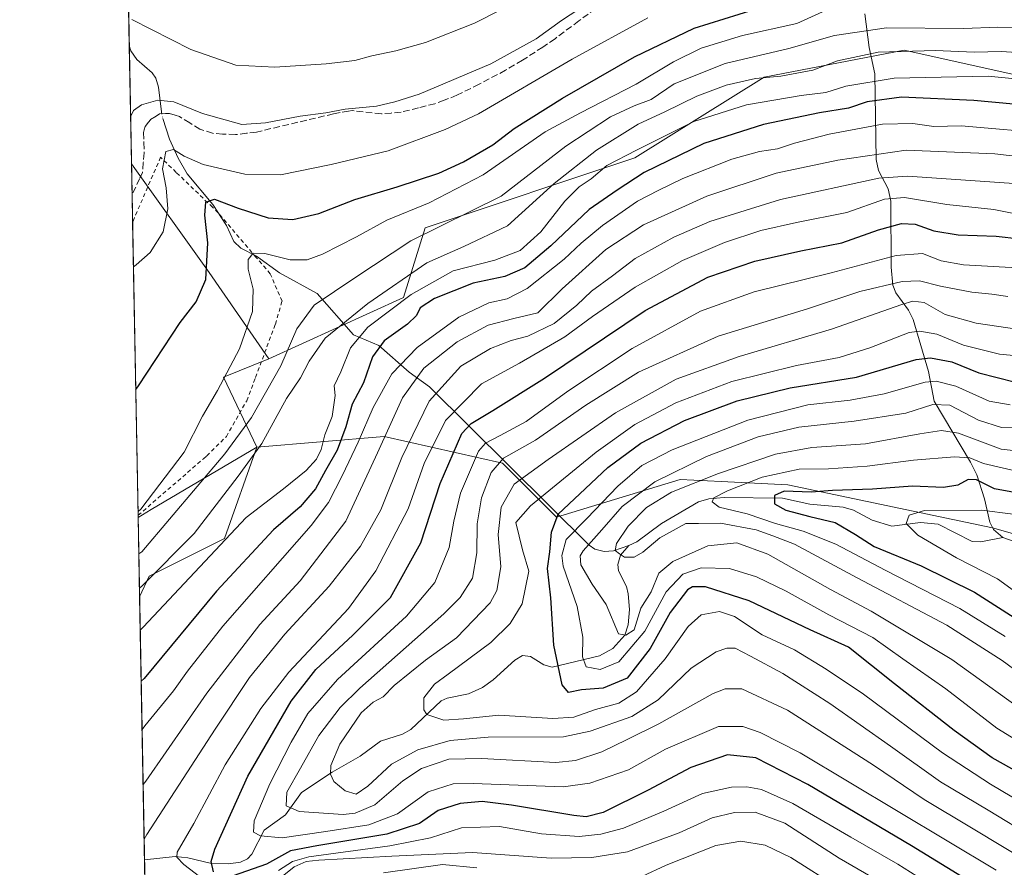
# Model space of a CAD drawing. Units: metres. Extents: x 626926 to 630355, y 4782826 to 4785203.
# Drawn here: x 626926 to 627173, y 4783456 to 4783669 of the extents above; entities that cross this region are included whole.
import ezdxf

# ---------------------------------------------------------------- set-up
doc = ezdxf.new("R2010")
doc.units = ezdxf.units.M
doc.header["$MEASUREMENT"] = 0
for name, pattern in [('DGN Style 2', [1.6480167562047852, 0.988810053722871, -0.6592067024819142]), ('DGN Style 3', [2.307223458686699, 1.648016756204785, -0.6592067024819142]), ('DGN Style 4', [2.6384748266838614, 1.318413404963828, -0.6592067024819142, 0.001648016756204785, -0.6592067024819142])]:
    doc.linetypes.add(name, pattern=pattern)
for name, color, linetype, lineweight in [('Alambrada', 7, 'DGN Style 2', 0), ('Arbolado forestal CxS', 92, 'Continuous', 0), ('Comarca CxS', 21, 'Continuous', 0), ('Comunidad Autónoma CxS', 142, 'Continuous', 0), ('Corriente natural lineal', 142, 'Continuous', 13), ('Corriente natural lineal oculto', 9, 'DGN Style 4', 13), ('Curva de nivel maestra', 30, 'Continuous', 30), ('Curva de nivel normal', 30, 'Continuous', 0), ('Espacio natural protegido CxS', 121, 'Continuous', 0), ('Municipio CxS', 4, 'Continuous', 0), ('Pastizal CxS', 92, 'Continuous', 0), ('Provincia CxS', 1, 'Continuous', 0), ('Senda', 7, 'DGN Style 3', 0)]:
    doc.layers.add(name, color=color, linetype=linetype, lineweight=lineweight)

# ---------------------------------------------------------------- blocks, each defined once
blk = doc.blocks.new('*U14')
at = {"layer": 'Pastizal CxS', "color": 92, "linetype": 'Continuous', "lineweight": 0}
blk.add_polyline3d([(626958.4802999999, 4783529.273499999, 662.7121000000043), (626956.0427000001, 4783524.0733, 660.9079999999958), (626955.6694, 4783544.072899999, 670.2486000000063), (626958.9663000006, 4783546.0231, 669.7339000000065), (626985.5378999999, 4783561.7393, 662.1759000000021), (626977.4205, 4783538.743100001, 657.3574999999983)], close=True, dxfattribs=at)

msp = doc.modelspace()

# ---------------------------------------------------------------- linework, layer by layer
at = {"layer": 'Alambrada', "color": 7, "linetype": 'DGN Style 2', "lineweight": 0}
msp.add_polyline3d([(626955.6600000003, 4783544.59, 670.8086999999941), (626972.0800999999, 4783558.800100001, 672.1895999999979), (626972.9200999998, 4783559.540100001, 672.0782999999938), (626977.8501000004, 4783564.420100001, 672.3607000000047), (626982.9700999996, 4783573.4001, 682.0574000000051), (626985.1700999998, 4783579.2601, 683.2866000000067), (626990.1700999998, 4783592.6501, 668.8427999999985), (626991.8501000004, 4783598.440099999, 669.9903000000049), (626988.8901000004, 4783605.300100001, 676.049199999994), (626985.3501000004, 4783609.460100001, 678.5151999999945), (626975.8000999996, 4783620.670100001, 683.8187999999936), (626974.3701, 4783622.050100001, 683.7338000000018), (626965.2401000002, 4783630.840100001, 687.4413000000059), (626961.3201000001, 4783634.630100001, 692.2375000000029), (626954.2829999998, 4783618.357000001, 687.6006999999954)], dxfattribs=at)
msp.add_polyline3d([(626955.6600000003, 4783544.59, 670.8086999999941), (626972.0800999999, 4783558.800100001, 672.1895999999979), (626972.9200999998, 4783559.540100001, 672.0782999999938), (626977.8501000004, 4783564.420100001, 672.3607000000047), (626982.9700999996, 4783573.4001, 682.0574000000051), (626985.1700999998, 4783579.2601, 683.2866000000067), (626990.1700999998, 4783592.6501, 668.8427999999985), (626991.8501000004, 4783598.440099999, 669.9903000000049), (626988.8901000004, 4783605.300100001, 676.049199999994), (626985.3501000004, 4783609.460100001, 678.5151999999945), (626975.8000999996, 4783620.670100001, 683.8187999999936), (626974.3701, 4783622.050100001, 683.7338000000018), (626965.2401000002, 4783630.840100001, 687.4413000000059), (626961.3201000001, 4783634.630100001, 692.2375000000029), (626954.2829999998, 4783618.357000001, 687.6006999999954)], dxfattribs=at)
at = {"layer": 'Arbolado forestal CxS', "color": 92, "linetype": 'Continuous', "lineweight": 0, "extrusion": (0.3414787487738751, -0.2820361323151723, 0.8965756433254962), "elevation": -1134441.323878066, "flags": 128}
msp.add_lwpolyline([(4087523.045441466, 2298040.245744878), (4087512.211354354, 2298046.693160483), (4087504.01302529, 2298026.989199091)], dxfattribs=at)
at = {"layer": 'Arbolado forestal CxS', "color": 92, "linetype": 'Continuous', "lineweight": 0, "extrusion": (0.007054144628375395, -0.3779650121753884, 0.9257930052743003), "elevation": -1802970.232002434, "flags": 128}
msp.add_lwpolyline([(716108.5674482217, 4417129.434505343), (716108.5674482218, 4417200.89402022)], dxfattribs=at)
at = {"layer": 'Arbolado forestal CxS', "color": 92, "linetype": 'Continuous', "lineweight": 0, "extrusion": (-0.01001028435686133, 0.536361597742281, 0.8439289251319939), "elevation": 2559922.077991783, "flags": 128}
msp.add_lwpolyline([(-716107.7432317254, -4025836.988878799), (-716107.7432317255, -4025982.393618596)], dxfattribs=at)
at = {"layer": 'Arbolado forestal CxS', "color": 92, "linetype": 'Continuous', "lineweight": 0}
for points in [[(627349.8312999997, 4783680.503500001, 611.0927999999985), (627332.2411000002, 4783668.326500001, 611.8871999999974), (627321.4161, 4783612.8519, 591.8775000000023), (627311.9439000003, 4783603.380700001, 596.6600000000036), (627288.9419, 4783603.380899999, 613.127800000002), (627249.7016000003, 4783627.7357, 640.8809000000037), (627196.9303000001, 4783650.737500001, 656.4388000000035), (627148.2188999997, 4783661.563100001, 661.3874999999971), (627113.0379999997, 4783654.7983, 662.0017999999982), (627080.5636, 4783634.5023, 655.5834000000032), (627027.7922, 4783616.9133, 667.6229000000021), (627022.3800999997, 4783599.324300001, 657.8941999999952), (626988.4939000001, 4783583.9825, 668.0470999999961)], [(627208.2851, 4783530.610099999, 563.510500000004), (627170.4062999999, 4783541.4323, 568.372199999998), (627118.9977000002, 4783552.254899999, 578.0770000000048), (627102.2153000003, 4783553.093499999, 584.7262000000047), (627091.9402999999, 4783553.607100001, 589.2878000000055), (627060.8251, 4783544.1381, 601.1451999999991), (627047.2972999997, 4783557.6665, 616.284599999999), (627017.5346999997, 4783564.4299, 642.0650000000023), (626985.5378999999, 4783561.7393, 662.1759000000021), (626977.1376999998, 4783579.3103, 670.9026000000014), (626988.4939000001, 4783583.9825, 668.0470999999961), (627022.3800999997, 4783599.324300001, 657.8941999999952), (627027.7922, 4783616.9133, 667.6229000000021), (627080.5636, 4783634.5023, 655.5834000000032), (627113.0379999997, 4783654.7983, 662.0017999999982), (627148.2188999997, 4783661.563100001, 661.3874999999971), (627196.9303000001, 4783650.737500001, 656.4388000000035)], [(626959.5669, 4783335.238299999, 711.8972000000067), (626956.0427000001, 4783524.0733, 660.9079999999958), (626958.4802999999, 4783529.273499999, 662.7121000000043), (626977.4205, 4783538.743100001, 657.3574999999983), (626985.5378999999, 4783561.7393, 662.1759000000021), (627017.5346999997, 4783564.4299, 642.0650000000023), (627047.2972999997, 4783557.6665, 616.284599999999), (627060.8251, 4783544.1381, 601.1451999999991), (627091.9402999999, 4783553.607100001, 589.2878000000055), (627102.2153000003, 4783553.093499999, 584.7262000000047), (627118.9977000002, 4783552.254899999, 578.0770000000048), (627170.4062999999, 4783541.4323, 568.372199999998), (627208.2851, 4783530.610099999, 563.510500000004), (627213.6963000001, 4783533.3147, 565.3257000000012), (627214.3151000004, 4783533.252699999, 565.1484999999957), (627227.1357000005, 4783531.971100001, 559.3130999999995), (627240.7534999996, 4783530.6099, 555.6625000000058), (627281.3377, 4783518.433700001, 543.7994000000035), (627308.3948999997, 4783518.433499999, 545.7307000000001), (627336.8041000003, 4783523.844500001, 544.8552000000054), (627361.1552999998, 4783531.961300001, 540.4994000000006), (627369.3185000002, 4783530.328500001, 534.7076999999991), (627381.4483000003, 4783527.9023, 528.5046000000002), (627405.7993000001, 4783519.785700001, 522.8053000000073)], [(627433.7248999998, 4783510.462300001, 525.3248000000021), (627428.7977, 4783514.374500001, 523.5636999999988), (627405.7993000001, 4783519.785700001, 522.8053000000073), (627381.4483000003, 4783527.9023, 528.5046000000002), (627369.3185000002, 4783530.328500001, 534.7076999999991), (627361.1552999998, 4783531.961300001, 540.4994000000006), (627336.8041000003, 4783523.844500001, 544.8552000000054), (627308.3948999997, 4783518.433499999, 545.7307000000001), (627281.3377, 4783518.433700001, 543.7994000000035), (627240.7534999996, 4783530.6099, 555.6625000000058), (627227.1357000005, 4783531.971100001, 559.3130999999995), (627214.3151000004, 4783533.252699999, 565.1484999999957), (627213.6963000001, 4783533.3147, 565.3257000000012), (627208.2851, 4783530.610099999, 563.510500000004), (627170.4062999999, 4783541.4323, 568.372199999998), (627118.9977000002, 4783552.254899999, 578.0770000000048), (627102.2153000003, 4783553.093499999, 584.7262000000047), (627091.9402999999, 4783553.607100001, 589.2878000000055), (627060.8251, 4783544.1381, 601.1451999999991), (627047.2972999997, 4783557.6665, 616.284599999999), (627017.5346999997, 4783564.4299, 642.0650000000023), (626985.5378999999, 4783561.7393, 662.1759000000021)], [(627433.7248999998, 4783510.462300001, 525.3248000000021), (627428.7977, 4783514.374500001, 523.5636999999988), (627405.7993000001, 4783519.785700001, 522.8053000000073), (627381.4483000003, 4783527.9023, 528.5046000000002), (627369.3185000002, 4783530.328500001, 534.7076999999991), (627361.1552999998, 4783531.961300001, 540.4994000000006), (627336.8041000003, 4783523.844500001, 544.8552000000054), (627308.3948999997, 4783518.433499999, 545.7307000000001), (627281.3377, 4783518.433700001, 543.7994000000035), (627240.7534999996, 4783530.6099, 555.6625000000058), (627227.1357000005, 4783531.971100001, 559.3130999999995), (627214.3151000004, 4783533.252699999, 565.1484999999957), (627213.6963000001, 4783533.3147, 565.3257000000012), (627208.2851, 4783530.610099999, 563.510500000004), (627170.4062999999, 4783541.4323, 568.372199999998), (627118.9977000002, 4783552.254899999, 578.0770000000048), (627102.2153000003, 4783553.093499999, 584.7262000000047), (627091.9402999999, 4783553.607100001, 589.2878000000055), (627060.8251, 4783544.1381, 601.1451999999991), (627047.2972999997, 4783557.6665, 616.284599999999), (627017.5346999997, 4783564.4299, 642.0650000000023), (626985.5378999999, 4783561.7393, 662.1759000000021)], [(626985.5378999999, 4783561.7393, 662.1759000000021), (626977.4205, 4783538.743100001, 657.3574999999983), (626958.4802999999, 4783529.273499999, 662.7121000000043), (626956.0427000001, 4783524.0733, 660.9079999999958)]]:
    msp.add_polyline3d(points, dxfattribs=at)
at = {"layer": 'Comarca CxS', "color": 21, "linetype": 'Continuous', "lineweight": 0, "flags": 128}
msp.add_lwpolyline([(627125.4573859636, 4782828.465812661), (626969.0800009767, 4782825.509982142), (626968.9900999992, 4782830.3279), (626925.9000009774, 4785139.16998212), (630310.7300010049, 4785203.14998212), (630355.050001004, 4782889.509982144), (630292.6973999991, 4782888.331499998), (629673.6670999993, 4782876.630899998), (627792.3172215903, 4782841.070440609), (627538.1311010523, 4782836.265935509), (627503.079982249, 4782835.603427676), (627150.6490703875, 4782828.941938914)], close=True, dxfattribs=at)
at = {"layer": 'Comunidad Autónoma CxS', "color": 142, "linetype": 'Continuous', "lineweight": 0, "flags": 128}
msp.add_lwpolyline([(627125.4573859636, 4782828.465812661), (626969.0800009767, 4782825.509982142), (626968.9900999992, 4782830.3279), (626925.9000009774, 4785139.16998212), (630310.7300010049, 4785203.14998212), (630355.050001004, 4782889.509982144), (630292.6973999991, 4782888.331499998), (629673.6670999993, 4782876.630899998), (627792.3172215903, 4782841.070440609), (627538.1311010523, 4782836.265935509), (627503.079982249, 4782835.603427676), (627150.6490703875, 4782828.941938914)], close=True, dxfattribs=at)
at = {"layer": 'Corriente natural lineal', "color": 142, "linetype": 'Continuous', "lineweight": 13}
for points in [[(627138.3556000004, 4783670.743000001, 667.7701999999991), (627139.4625000004, 4783662.1931, 662.5455999999976), (627140.8857000005, 4783655.6196, 657.3570999999939), (627141.1760999998, 4783634.073000001, 640.4038), (627141.7867000002, 4783631.3259, 638.0641999999935), (627144.2103000004, 4783626.672900001, 633.2462999999989), (627144.8531999999, 4783623.605900001, 630.9612999999954), (627144.9628, 4783606.9846, 619.2639999999956), (627145.4084000001, 4783602.502499999, 616.0002999999997), (627146.1654000003, 4783600.539899999, 614.4964999999938), (627149.3024000004, 4783596.182499999, 610.7292000000016), (627150.5047000004, 4783593.7949, 608.6441999999952), (627154.3509000001, 4783580.731100001, 598.6500999999989), (627155.7631999999, 4783573.316099999, 592.5500000000029), (627164.9321, 4783557.9682, 581.192200000005), (627166.4731000002, 4783554.774499999, 578.5516999999963), (627168.4434000002, 4783548.758500001, 574.0412000000069), (627169.7263000002, 4783542.8551, 569.4097000000038), (627170.7197000004, 4783541.011800001, 568.0706999999966), (627173, 4783539, 566.5198999999993)], [(626953.4549000004, 4783662.732200001, 687.7581000000064), (626953.841, 4783661.365800001, 687.4412000000011), (626955.3074000003, 4783659.249500001, 686.9204000000027), (626959.1903999997, 4783655.8519, 686.2142000000022), (626960.1227000002, 4783654.514400001, 686.0347000000038), (626960.7829999998, 4783652.2227, 685.4809999999999), (626961.4528000001, 4783646.7478, 683.5997999999963)], [(626961.915, 4783644.368899999, 683.0093999999954), (626963.5162000004, 4783639.218499999, 681.6520000000019), (626965.7517999997, 4783634.369100001, 680.2054999999964), (626967.9988000002, 4783630.468599999, 678.5093999999954), (626974.4792999999, 4783622.762499999, 674.6272999999928), (626977.8711999999, 4783617.444499999, 672.873900000006), (626979.7642000001, 4783613.459200001, 672.2252000000008), (626981.4570000004, 4783611.756800001, 671.3456000000006), (626985.4170000004, 4783609.8005, 670.6588999999949), (626991.2224000003, 4783605.552300001, 669.0604000000021), (627000.6419000003, 4783600.402100001, 666.7700999999943), (627009.8128000004, 4783590.0064, 657.2740999999951), (627016.1725000005, 4783587.316000001, 650.6843999999984), (627023.7714999998, 4783580.603399999, 643.2829999999958), (627028.9426999995, 4783576.866000001, 637.757500000007), (627069.0502000004, 4783537.098099999, 591.7992999999988), (627070.4950000001, 4783536.083100001, 590.2666000000027), (627072.8010999998, 4783535.4871, 588.4548000000068), (627075.1359000001, 4783535.6832, 586.9780000000028), (627079, 4783537, 584.8652000000002)], [(627079, 4783537, 584.8652000000002), (627081.0403000005, 4783537.947899999, 583.8730999999971), (627087.1935999999, 4783542.533100001, 582.2222999999941), (627096.4924999997, 4783547.9551, 581.9423999999999), (627099.0977999996, 4783548.774700001, 581.8132999999943), (627102.9818000002, 4783549.067299999, 580.8255000000064), (627117.6145000001, 4783548.896199999, 576.1638999999996), (627124.5031000003, 4783547.409200001, 573.9447999999975), (627132.8777999999, 4783546.6776, 573.3816999999982), (627135.4822000006, 4783545.844900001, 573.2609999999986), (627140.1540999999, 4783543.333500001, 572.2122999999992), (627145.148, 4783541.8718, 571.1600000000036), (627152.3700000001, 4783542.8136, 569.6925999999949), (627156.733, 4783542.3737, 569.5081999999966), (627165.3417999997, 4783537.9977, 566.3812000000034), (627167.4916000003, 4783537.908500001, 566.0418000000063), (627173, 4783539, 566.5198999999993)], [(627173, 4783539, 566.5198999999993), (627182.3613, 4783535.733999999, 564.948900000003)], [(626957.2770999996, 4783457.928099999, 633.8941000000051), (626964.9919999996, 4783458.7477, 630.9581000000035), (626968.1459999997, 4783458.4606, 629.2583000000013), (626974.1299999999, 4783457.0614, 625.6496999999945), (626978.3755000001, 4783456.9474, 623.827099999995), (626981.4437999995, 4783457.365800001, 622.7970999999961), (626983.1738999998, 4783458.2303, 622.2462999999989), (626984.2319999998, 4783459.4102, 621.7526000000071), (626987.3585000001, 4783465.407000001, 618.9946000000054), (626992.6901000004, 4783469.292300001, 616.130999999994), (626996.6942999996, 4783474.8937, 614.5406999999977), (627004.4260999998, 4783480.034200001, 610.292300000001), (627011.4999000002, 4783484.0551, 606.4811999999947), (627016.5642999997, 4783487.786800001, 605.2859000000026), (627022.1086999997, 4783489.578600001, 605.0093999999954), (627024.1969, 4783490.699200001, 604.7801999999938), (627031.8400999998, 4783497.9727, 603.5696999999927), (627033.3457000004, 4783498.6106, 603.4535999999935), (627038.7180000005, 4783499.689900001, 602.3895000000048), (627042.2276999997, 4783501.2904, 601.8972000000067), (627044.9508999997, 4783503.212900001, 601.6281000000017), (627050.3400999998, 4783508.1647, 602.6999000000069), (627052.3282000005, 4783509.3081, 602.6579000000056), (627054.3178000003, 4783509.0579, 601.6484000000055), (627057.6753000002, 4783506.967900001, 599.1266000000032), (627059.7840999998, 4783506.435000001, 598.0945000000065), (627071.6151000002, 4783509.240700001, 593.3190000000031), (627075.0307, 4783511.0899, 591.9265000000014), (627077.9813999999, 4783514.4363, 589.7583000000013), (627078.8854, 4783517.024700001, 588.8224000000046), (627079.1503999997, 4783520.925100001, 587.6160999999993), (627078.8591, 4783524.839400001, 586.7914000000019), (627078.3931999998, 4783526.672499999, 586.5351999999984), (627076.4248000003, 4783530.611, 585.497199999998), (627076.2333000004, 4783532.240599999, 585.1067000000039), (627076.9407000003, 4783534.5327, 585.3766000000032), (627079, 4783537, 584.8652000000002)]]:
    msp.add_polyline3d(points, dxfattribs=at)
at = {"layer": 'Corriente natural lineal oculto', "color": 9, "linetype": 'DGN Style 4', "lineweight": 13, "extrusion": (0.0676558167978922, -0.2279206980208243, 0.971326333354095), "elevation": -1047210.51816643, "flags": 128}
msp.add_lwpolyline([(1962307.641624039, 4281244.700856141), (1962307.395470534, 4281243.195915194), (1962307.407758924, 4281242.217577397)], dxfattribs=at)
at = {"layer": 'Curva de nivel maestra', "color": 30, "linetype": 'Continuous', "lineweight": 30, "flags": 128}
for points, elevation in [([(626955.0698999995, 4783576.194700001), (626955.7800000003, 4783577.1501), (626966.2599999999, 4783593.0801), (626970.29, 4783598.3101), (626972.7000000002, 4783603.870100001), (626973.2100000001, 4783613.140100001), (626972.4100000003, 4783620.100099999), (626972.7199999997, 4783623.300100001), (626974.8700000001, 4783624.100099999), (626980.8300000001, 4783621.840100001), (626988.3600000005, 4783619.4301), (626994.5800000001, 4783618.9801), (627001.1200000001, 4783620.5101), (627010.1600000003, 4783623.9901), (627020.79, 4783627.200099999), (627031.2199999997, 4783630.6501), (627037.4400000004, 4783633.4801), (627044.7999999998, 4783637.780099999), (627050.1600000003, 4783641.840100001), (627062.2999999998, 4783649.5101), (627080.4199999999, 4783659.9101), (627095.4299999997, 4783667.090100001), (627110.5599999997, 4783671.770099999)], 675), ([(627175.7000000002, 4783647.960100001), (627165.7300000006, 4783648.940099999), (627147.5700000003, 4783649.7601), (627138.9000000004, 4783648.590100001), (627134.2400000002, 4783647.020099999), (627126.9000000004, 4783645.8301), (627112.8899999997, 4783642.840100001), (627097.8899999997, 4783638.120100001), (627082.8899999997, 4783630.790100001), (627076.0999999996, 4783626.340100001), (627069.0300000003, 4783621.460100001), (627059.4299999997, 4783612.3201), (627052.8799999999, 4783606.8101), (627047.8799999999, 4783604.6801), (627039.8799999999, 4783602.9901), (627030.1699999999, 4783599.0801), (627026.5800000001, 4783596.7601), (627025.6600000003, 4783594.880100001), (627023.4199999999, 4783592.620100001), (627017.5499999998, 4783588.4801), (627014.5499999998, 4783584.4801), (627012.2999999998, 4783577.9301), (627009.4800000006, 4783572.5601), (627007.9199999999, 4783566.800100001), (627005.7400000002, 4783560.960100001), (627002.7800000003, 4783555.850099999), (627000.2199999997, 4783551.2301), (626996.3799999999, 4783546.720100001), (626989.7100000001, 4783540.9301), (626975.3399999999, 4783525.550100001), (626957.1500000004, 4783503.5801), (626956.4384000005, 4783502.869899999)], 650), ([(626974.5800000001, 4783454.950099999), (626974.0099999999, 4783457.5601), (626974.9600000001, 4783460.6601), (626983.2699999996, 4783478.9901), (626994.1200000001, 4783497.8101), (627000.3499999996, 4783505.790100001), (627009.6200000001, 4783514.460100001), (627019.1399999997, 4783523.9301), (627026.6900000004, 4783537.6601), (627031.5700000003, 4783552.610099999), (627037.0700000003, 4783565.1601), (627039.4100000003, 4783567.640100001), (627044.8099999997, 4783570.970100001), (627057.8499999996, 4783579.100099999), (627083.1200000001, 4783596.0601), (627098.8899999997, 4783604.460100001), (627110.6500000004, 4783608.5101), (627122.2300000006, 4783611.130100001), (627132.5700000003, 4783613.140100001), (627141.8099999997, 4783616.390100001), (627147.54, 4783618.0101), (627151, 4783617.8101), (627155.6399999997, 4783616.140100001), (627161.7800000003, 4783615.1601), (627171.3200000003, 4783614.800100001), (627177.2599999999, 4783614.110099999)], 625), ([(627182.3200000003, 4783476.880100001), (627170.3600000005, 4783483.610099999), (627160.7599999999, 4783490.440099999), (627145.7999999998, 4783502.2301), (627134.2000000002, 4783511.420100001), (627124.6200000001, 4783515.8201), (627109.2300000006, 4783523.0801), (627098.3099999997, 4783526.640100001), (627094.9900000002, 4783526.640100001), (627093.7699999996, 4783525.870100001), (627089.4199999999, 4783520.130100001), (627084.4000000004, 4783511.0801), (627078.5700000003, 4783503.630100001), (627072.5800000001, 4783501.090100001), (627067.1299999999, 4783500.690099999), (627063.8899999997, 4783500.0101), (627062.2199999997, 4783501.9901), (627060.1399999997, 4783511.920100001), (627059.4500000002, 4783523.850099999), (627058.5599999997, 4783531.1801), (627059.1299999999, 4783535.370100001), (627059.5899999999, 4783540.340100001), (627061.2300000006, 4783544.850099999), (627066.7199999997, 4783549.9901), (627073.7699999996, 4783556.600099999), (627082.0099999999, 4783562.7601), (627093.04, 4783568.460100001), (627106.2300000006, 4783573.380100001), (627119.5599999997, 4783576.6801), (627136.2400000002, 4783579.370100001), (627151.2400000002, 4783583.800100001), (627154.8300000001, 4783584.170100001), (627160.1799999997, 4783583.1601), (627166.9900000002, 4783580.420100001), (627176.1799999997, 4783578.0701)], 600), ([(627179.1699999999, 4783549.770099999), (627170.9299999997, 4783551.280099999), (627166.3700000001, 4783553.4901), (627164.2800000003, 4783553.620100001), (627161.7100000001, 4783552.130100001), (627158.1299999999, 4783551.600099999), (627150.3300000001, 4783551.9001), (627140.25, 4783551.1801), (627130.1900000004, 4783550.790100001), (627124.8799999999, 4783550.450099999), (627118.0999999996, 4783550.670100001), (627115.6299999999, 4783549.540100001), (627115.5899999999, 4783547.5001), (627118.4500000002, 4783545.9101), (627124.5099999999, 4783544.3101), (627130.8899999997, 4783542.8101), (627136.0300000003, 4783539.790100001), (627140.6900000004, 4783536.720100001), (627152.5, 4783531.9101), (627165.9400000004, 4783525.2601), (627183.04, 4783514.3201)], 575), ([(627174.1299999999, 4783446.6801), (627150.0999999996, 4783461.5101), (627124.0099999999, 4783476.920100001), (627110.9299999997, 4783483.590100001), (627103.8200000003, 4783484.370100001), (627094.5599999997, 4783481.1501), (627083.8899999997, 4783475.440099999), (627072.5599999997, 4783469.850099999), (627068.3099999997, 4783468.7401), (627065.2199999997, 4783469.0701), (627049.54, 4783471.6801), (627042.1699999999, 4783472.5801), (627036.5800000001, 4783472.140100001), (627031.0700000003, 4783470.370100001), (627026.4000000004, 4783467.0801), (627018.1500000004, 4783464.440099999), (627000.5899999999, 4783461.4801), (626993.9400000004, 4783460.220100001), (626987.9000000004, 4783456.850099999), (626979.5599999997, 4783453.920100001)], 625)]:
    msp.add_lwpolyline(points, dxfattribs=dict(at, elevation=elevation))
at = {"layer": 'Curva de nivel normal', "color": 30, "linetype": 'Continuous', "lineweight": 0, "flags": 128}
for points, elevation in [([(627053.3099999997, 4783675.09), (627040.2300000006, 4783668.350000001), (627027.9400000004, 4783663.52), (627020.4500000002, 4783661.390000001), (627014.4400000004, 4783660.119999999), (627010.0999999996, 4783658.960000001), (627002.9199999999, 4783658.09), (626990.04, 4783657.32), (626980.2100000001, 4783657.800000001), (626968.8899999997, 4783661.730000001), (626954.0599999997, 4783669.26)], 690.0000000000001), ([(627070.54, 4783674.680000001), (627062.1200000001, 4783669.060000001), (627055.7199999997, 4783664.390000001), (627044.3200000003, 4783658.140000001), (627026.29, 4783650.52), (627020.2300000006, 4783648.560000001), (627015.5599999997, 4783647.5), (627007.7400000002, 4783646.76), (627002.8899999997, 4783645.82), (626996.3799999999, 4783644.970000001), (626987.7000000002, 4783643.279999999), (626981.7300000006, 4783642.91), (626971.8099999997, 4783645.600000001), (626964.6200000001, 4783648.550000001), (626960.6100000005, 4783649.02), (626956.5199999996, 4783647.850000001), (626954.4900000002, 4783646.430000001), (626953.7895000001, 4783644.800899999)], 684.9999999999999), ([(626955.6415999997, 4783545.562000001), (626956.3600000005, 4783546.17), (626967.2300000006, 4783560.480000001), (626971.8399999999, 4783569.51), (626975.6299999999, 4783575.980000001), (626981.1100000005, 4783586.470000001), (626984.4199999999, 4783595.859999999), (626984.5999999996, 4783601.449999999), (626983.3399999999, 4783606.51), (626983.2999999998, 4783608.890000001), (626984.5700000003, 4783610.480000001), (626987.5300000003, 4783610.41), (626993.8700000001, 4783608.869999999), (626998.1600000003, 4783608.810000001), (627002.0099999999, 4783610.300000001), (627010.5800000001, 4783614.600000001), (627018.1799999997, 4783618.82), (627028.8200000003, 4783623.17), (627042.4000000004, 4783630.220000001), (627058.0199999996, 4783641.039999999), (627066.8899999997, 4783645.82), (627080.8899999997, 4783653.039999999), (627090.2300000006, 4783658.640000001), (627097.2300000006, 4783662.100000001), (627107.5599999997, 4783665.279999999), (627121.2300000006, 4783668.26), (627129.5700000003, 4783672.02)], 670), ([(627083.7699999996, 4783669.710000001), (627064.7699999996, 4783659.279999999), (627041.2199999997, 4783645.550000001), (627032.8200000003, 4783641.58), (627018.5499999998, 4783636.279999999), (627004.2199999997, 4783632.779999999), (626991.4600000001, 4783630.189999999), (626982.5199999996, 4783630.41), (626971.9900000002, 4783632.779999999), (626967.2800000003, 4783634.9), (626964.5800000001, 4783636.619999999), (626962.6699999999, 4783636.100000001), (626961.7800000003, 4783631.75), (626962.6799999997, 4783626.939999999), (626963.1699999999, 4783621.699999999), (626961.9600000001, 4783615.850000001), (626958.7300000006, 4783610.66), (626955.2100000001, 4783607.59), (626954.4938000003, 4783607.065199999)], 680), ([(626955.8399999999, 4783534.9321), (626956.5599999997, 4783535.42), (626977.5, 4783560.029999999), (626984.2000000002, 4783569.220000001), (626991.5099999999, 4783582.210000001), (626995.5899999999, 4783591.52), (626999.9000000004, 4783597.42), (627010.1600000003, 4783604.32), (627024.2300000006, 4783613.630000001), (627046.9600000001, 4783624.890000001), (627063.2000000002, 4783637.42), (627074.3700000001, 4783644.82), (627080.3399999999, 4783647.529999999), (627084.5999999996, 4783649.180000001), (627090.3700000001, 4783653.08), (627103.2599999999, 4783658.189999999), (627119.2300000006, 4783661.960000001), (627130.7100000001, 4783665.24), (627143.7999999998, 4783667.16), (627163.1299999999, 4783667.050000001), (627171.75, 4783667.34), (627181.4100000003, 4783667.26)], 665), ([(627183.9199999999, 4783660.49), (627172.6600000003, 4783661.24), (627165.8200000003, 4783661.060000001), (627156.1200000001, 4783661.480000001), (627141.7000000002, 4783661.09), (627131.4400000004, 4783658.850000001), (627125.2400000002, 4783656.5), (627117.2400000002, 4783655.039999999), (627110.8200000003, 4783654.470000001), (627103.4800000006, 4783652.75), (627096.1299999999, 4783650.02), (627088.04, 4783646.08), (627081.3499999996, 4783642.939999999), (627070.8899999997, 4783636.4), (627060.2199999997, 4783628.029999999), (627048.5499999998, 4783617.380000001), (627037.5499999998, 4783612.15), (627028.2199999997, 4783608.109999999), (627013.4000000004, 4783597.82), (627002.6699999999, 4783589.16), (626998.6900000004, 4783583.34), (626996.5199999996, 4783579.16), (626993, 4783573.99), (626986.79, 4783562.67), (626980.8399999999, 4783554.470000001), (626969.79, 4783540), (626956.7199999997, 4783526.880000001), (626956.0018999996, 4783526.255200001)], 660), ([(626956.1985999999, 4783515.716600001), (626956.9100000003, 4783516.439999999), (626982.79, 4783544.029999999), (626992.1799999997, 4783551.279999999), (626997.9100000003, 4783555.82), (627000.5, 4783558.699999999), (627001.6399999997, 4783561.130000001), (627002.5999999996, 4783564.84), (627004.4699999997, 4783569.439999999), (627005.1600000003, 4783574.76), (627004.9199999999, 4783577.140000001), (627006.6100000005, 4783580.640000001), (627009.0800000001, 4783586.680000001), (627013.4100000003, 4783591.890000001), (627024.3300000001, 4783600.119999999), (627034.8600000005, 4783606.039999999), (627045.3700000001, 4783608.77), (627051.6600000003, 4783611.16), (627056.9199999999, 4783615.9), (627062.8899999997, 4783623.600000001), (627066.5300000003, 4783627.210000001), (627069.5199999996, 4783629.24), (627073.4500000002, 4783632.560000001), (627080.9500000002, 4783636.449999999), (627095.3799999999, 4783643.640000001), (627108.5700000003, 4783647.82), (627122.2999999998, 4783650.180000001), (627128.54, 4783650.890000001), (627133.5599999997, 4783652.52), (627145.6699999999, 4783654.51), (627169.3700000001, 4783655.050000001), (627188.0199999996, 4783653.220000001)], 655), ([(627185.75, 4783640.52), (627162.5899999999, 4783642.57), (627155.7199999997, 4783642.390000001), (627150.4299999997, 4783643.16), (627142.7999999998, 4783642.939999999), (627129.3700000001, 4783640.4), (627120.6299999999, 4783638.17), (627116.3499999996, 4783636.779999999), (627111.9000000004, 4783636.109999999), (627104.8899999997, 4783634.119999999), (627092.5800000001, 4783629.33), (627086.5199999996, 4783626.34), (627081.2100000001, 4783623.560000001), (627072.3899999997, 4783617.439999999), (627067.0300000003, 4783613.039999999), (627062.7800000003, 4783608.99), (627053.4500000002, 4783601.619999999), (627048.4600000001, 4783599.050000001), (627043.7999999998, 4783598.060000001), (627036.2699999996, 4783594.42), (627025.7999999998, 4783586.83), (627019.4400000004, 4783580.180000001), (627014.7800000003, 4783571.730000001), (627010.9600000001, 4783562.949999999), (627007.0199999996, 4783554.699999999), (627003.4900000002, 4783547.82), (626999.1900000004, 4783542), (626977, 4783516.75), (626968.0899999999, 4783505.390000001), (626964.5800000001, 4783500.460000001), (626957.3799999999, 4783491.630000001), (626956.6648000004, 4783490.738299999)], 645), ([(627186.8099999997, 4783633.680000001), (627170.9900000002, 4783635.460000001), (627148.7199999997, 4783636.4), (627131.5599999997, 4783633.880000001), (627116.04, 4783630.67), (627098.5999999996, 4783624.810000001), (627082.7199999997, 4783617.680000001), (627073.2699999996, 4783611.439999999), (627062.2199999997, 4783601.52), (627056.1299999999, 4783595.470000001), (627050.0800000001, 4783594.07), (627043.6200000001, 4783592.380000001), (627035.8300000001, 4783588.220000001), (627027.4800000006, 4783581.630000001), (627022.1100000005, 4783574.100000001), (627015.8499999996, 4783560.27), (627007.8899999997, 4783543.130000001), (626996.4000000004, 4783528.130000001), (626986.29, 4783517.119999999), (626972.9100000003, 4783499.9), (626957.6399999997, 4783477.76), (626956.9231000004, 4783476.896600001)], 640), ([(626957.1799999997, 4783463.134099999), (626957.8899999997, 4783464.33), (626975.0099999999, 4783490.789999999), (626983.6600000003, 4783503.779999999), (626992.5499999998, 4783514.730000001), (627003.7199999997, 4783526.77), (627011.5300000003, 4783536.84), (627016.6699999999, 4783545.939999999), (627021.9699999997, 4783559.09), (627028.7999999998, 4783573.300000001), (627036.7999999998, 4783582.119999999), (627044.2400000002, 4783586.57), (627049.4199999999, 4783588.539999999), (627053.6200000001, 4783589.630000001), (627060.2800000003, 4783592.859999999), (627065.9699999997, 4783597.449999999), (627069.6600000003, 4783600.980000001), (627074.9199999999, 4783604.810000001), (627080.6399999997, 4783609.15), (627090.29, 4783614.51), (627099.3799999999, 4783618.439999999), (627117.0999999996, 4783624.01), (627141.8700000001, 4783629.4), (627149.0499999998, 4783629.880000001), (627179.5, 4783627.82)], 635), ([(627175.7800000003, 4783620.449999999), (627170.79, 4783621.480000001), (627158.9199999999, 4783622.720000001), (627148.29, 4783624.480000001), (627143.2599999999, 4783624.100000001), (627133.79, 4783620.74), (627121.1200000001, 4783618.220000001), (627112.2199999997, 4783616.180000001), (627103.04, 4783613.210000001), (627092.5300000003, 4783608.680000001), (627080.6100000005, 4783601.949999999), (627069.8899999997, 4783594.59), (627062.8899999997, 4783589.439999999), (627051.5199999996, 4783582.869999999), (627042.0199999996, 4783577.680000001), (627032.9400000004, 4783568.470000001), (627027.5999999996, 4783557.630000001), (627023.5199999996, 4783546.210000001), (627015.3899999997, 4783530.630000001), (627008.5499999998, 4783521.180000001), (626993.5899999999, 4783505.15), (626986.54, 4783496.029999999), (626977.5700000003, 4783481.880000001), (626969.6500000004, 4783467.119999999), (626965.5099999999, 4783459.9), (626965.3799999999, 4783458.65), (626967.1399999997, 4783456.789999999), (626972.54, 4783452.699999999)], 630), ([(627171.3399999999, 4783455.359999999), (627122.0899999999, 4783484.82), (627112.0099999999, 4783489.970000001), (627107.6699999999, 4783491.5), (627101.5599999997, 4783491.470000001), (627088.2300000006, 4783485.74), (627078.8899999997, 4783480.57), (627069.2300000006, 4783477.27), (627062.5499999998, 4783476.350000001), (627039.8799999999, 4783477.16), (627034.8700000001, 4783477.029999999), (627028.5499999998, 4783475.01), (627020.8799999999, 4783469.5), (627013.6200000001, 4783466.74), (627002.8499999996, 4783465.08), (626991.8399999999, 4783463.470000001), (626986.4199999999, 4783464.02), (626984.6699999999, 4783464.92), (626984.8399999999, 4783467.789999999), (626988.79, 4783477.100000001), (626994.1500000004, 4783487.539999999), (626998.29, 4783494.710000001), (627005.8200000003, 4783503.279999999), (627023.1399999997, 4783519.220000001), (627030.2599999999, 4783527.720000001), (627033.8700000001, 4783536.460000001), (627035.04, 4783543.109999999), (627036.7300000006, 4783550.189999999), (627041.2400000002, 4783560.74), (627043, 4783562.74), (627046.6600000003, 4783564.640000001), (627053.2199999997, 4783568.15), (627063.7100000001, 4783575.77), (627079.8399999999, 4783586.57), (627097.0499999998, 4783595.949999999), (627110.5599999997, 4783600.789999999), (627129.9000000004, 4783605.57), (627146.2300000006, 4783609.92), (627152.8399999999, 4783610.42), (627157.5300000003, 4783608.58), (627163.1399999997, 4783607.619999999), (627176.6600000003, 4783606.789999999)], 620), ([(627174.2999999998, 4783599.58), (627170.2400000002, 4783600.24), (627165.2000000002, 4783600.680000001), (627157.3300000001, 4783602.189999999), (627152.0899999999, 4783603.57), (627147.7599999999, 4783603.380000001), (627137.0700000003, 4783600.880000001), (627123.9000000004, 4783596.539999999), (627101.4400000004, 4783589.67), (627081.4400000004, 4783580.560000001), (627068.2300000006, 4783572.27), (627055.5599999997, 4783563.51), (627047.4699999997, 4783558.939999999), (627044.3899999997, 4783555.34), (627042.0199999996, 4783549.02), (627040.8899999997, 4783542.470000001), (627040.7999999998, 4783535.130000001), (627039.75, 4783528.800000001), (627036.6399999997, 4783523.91), (627032.5199999996, 4783519.800000001), (627011.4000000004, 4783501.15), (627006.4600000001, 4783496.220000001), (627001.0899999999, 4783489.220000001), (626996.4900000002, 4783481.029999999), (626993.04, 4783474.930000001), (626992.9199999999, 4783471.49), (626996.1900000004, 4783470.100000001), (627007.1699999999, 4783469.350000001), (627010.2599999999, 4783469.66), (627015.2100000001, 4783471.789999999), (627022.2199999997, 4783477.789999999), (627026.9100000003, 4783480.949999999), (627033.7800000003, 4783483.27), (627041.9800000006, 4783483.4), (627060.6699999999, 4783482.41), (627065.6399999997, 4783482.939999999), (627072.2400000002, 4783485.08), (627078.6200000001, 4783488.25), (627086.5599999997, 4783492.119999999), (627100.2300000006, 4783499.74), (627103.2300000006, 4783500.980000001), (627107.4199999999, 4783500.92), (627118.8700000001, 4783495.550000001), (627140.54, 4783481.76), (627153.2199999997, 4783473.100000001), (627165.1799999997, 4783465.980000001), (627181.5499999998, 4783456.130000001)], 615), ([(627177.1100000005, 4783591.350000001), (627166.29, 4783592.939999999), (627158.5700000003, 4783595.09), (627153.2400000002, 4783598.07), (627150.4000000004, 4783598.439999999), (627147.6600000003, 4783597.640000001), (627129.9400000004, 4783591.42), (627106.75, 4783584.550000001), (627090.9400000004, 4783578.859999999), (627075.6500000004, 4783570.380000001), (627058.7100000001, 4783558.59), (627050.1900000004, 4783552.460000001), (627046.8899999997, 4783546.65), (627046.1900000004, 4783539.77), (627046.8799999999, 4783531.609999999), (627045.7999999998, 4783525.710000001), (627044.1799999997, 4783522.619999999), (627035.7199999997, 4783513.789999999), (627027.9199999999, 4783508.130000001), (627020.04, 4783501.82), (627017.2400000002, 4783498.949999999), (627014.7199999997, 4783497.619999999), (627011.7599999999, 4783494.880000001), (627006.3899999997, 4783487.02), (627004.0800000001, 4783481.66), (627004.0199999996, 4783479.460000001), (627004.8600000005, 4783477.67), (627007.7100000001, 4783475.34), (627010.5099999999, 4783474.460000001), (627013.3899999997, 4783476.460000001), (627019.4000000004, 4783482.050000001), (627025.9800000006, 4783485.609999999), (627034.1299999999, 4783487.970000001), (627043.6799999997, 4783488.82), (627062.6200000001, 4783488.890000001), (627069.3099999997, 4783490.279999999), (627079.7599999999, 4783494), (627086.3799999999, 4783498.15), (627094.6799999997, 4783506.109999999), (627100.9600000001, 4783510.289999999), (627103.6299999999, 4783511.199999999), (627105.7800000003, 4783511.140000001), (627109.6100000005, 4783509.180000001), (627117.6900000004, 4783504.789999999), (627129.5300000003, 4783497.24), (627144.79, 4783486.550000001), (627157.3200000003, 4783477.539999999), (627169.3099999997, 4783470.460000001), (627180.6799999997, 4783463.600000001)], 610), ([(627185.6299999999, 4783583.859999999), (627172.2100000001, 4783585.100000001), (627163.1399999997, 4783587.369999999), (627156.4000000004, 4783590.109999999), (627152.1500000004, 4783590.92), (627149.5099999999, 4783590.539999999), (627139.5700000003, 4783586.680000001), (627131.9000000004, 4783584.27), (627121.1399999997, 4783582.279999999), (627104.8799999999, 4783578.210000001), (627090.8300000001, 4783572.890000001), (627080.5300000003, 4783567.4), (627070.79, 4783560.439999999), (627060.7800000003, 4783552.289999999), (627054.2699999996, 4783546.980000001), (627050.5800000001, 4783542.800000001), (627052.3200000003, 4783535.91), (627053.8499999996, 4783530.52), (627052.1900000004, 4783522.369999999), (627049.2100000001, 4783517.42), (627044.3399999999, 4783512.59), (627033.5700000003, 4783504.67), (627030.1699999999, 4783502.09), (627027.4500000002, 4783498.66), (627027.4699999997, 4783495.640000001), (627028.2300000006, 4783494.460000001), (627032.4800000006, 4783493.060000001), (627037.4600000001, 4783493.369999999), (627046.3700000001, 4783494.32), (627059.9199999999, 4783493.470000001), (627065.2300000006, 4783493.859999999), (627070.6500000004, 4783495.76), (627076.4900000002, 4783497.34), (627080.9400000004, 4783500.189999999), (627088.1299999999, 4783508.529999999), (627093.8899999997, 4783516.65), (627097.2000000002, 4783519.58), (627101.8099999997, 4783520.41), (627105.54, 4783519.140000001), (627112.5599999997, 4783514.52), (627120.6600000003, 4783510.730000001), (627128.6200000001, 4783505.869999999), (627138, 4783499.619999999), (627157.9000000004, 4783484.9), (627169.9000000004, 4783476.970000001), (627180.2400000002, 4783470.850000001)], 605), ([(627174.9000000004, 4783572.41), (627169.5700000003, 4783573.32), (627161.2400000002, 4783577.09), (627156.29, 4783578.32), (627153.54, 4783578.109999999), (627143.2199999997, 4783575.17), (627134.6399999997, 4783573.539999999), (627124.0300000003, 4783572.4), (627108.9000000004, 4783568.49), (627089.8899999997, 4783561.02), (627082.2699999996, 4783557.100000001), (627076.2699999996, 4783551.92), (627068.4299999997, 4783543.800000001), (627063.2400000002, 4783538.470000001), (627062.1399999997, 4783534.5), (627062.5, 4783531.800000001), (627066.04, 4783521.680000001), (627067.4199999999, 4783513.949999999), (627067.3799999999, 4783509.029999999), (627068.25, 4783506.480000001), (627071.8300000001, 4783505.82), (627076.4800000006, 4783507.710000001), (627083.0499999998, 4783515.460000001), (627088.3600000005, 4783525.34), (627092.5599999997, 4783529.800000001), (627097.2300000006, 4783531.41), (627104.3099999997, 4783531.189999999), (627111.0899999999, 4783529.119999999), (627118.5800000001, 4783525.480000001), (627129.3099999997, 4783519.539999999), (627140.3200000003, 4783513.869999999), (627147.8600000005, 4783508.529999999), (627158.7100000001, 4783500.949999999), (627171.54, 4783491.100000001), (627185.8099999997, 4783482.25)], 595), ([(627181.4000000004, 4783493.08), (627160.1699999999, 4783508.33), (627139.9199999999, 4783520.470000001), (627129.6699999999, 4783525.949999999), (627113.9800000006, 4783534.859999999), (627106.1699999999, 4783537.66), (627098.9100000003, 4783536.91), (627090.0599999997, 4783532.980000001), (627086.5700000003, 4783530.050000001), (627084.6100000005, 4783525.32), (627082.0599999997, 4783521.220000001), (627080.3399999999, 4783515.810000001), (627078.2199999997, 4783514.449999999), (627076.3799999999, 4783514.789999999), (627073.3399999999, 4783522.15), (627069.8300000001, 4783527.300000001), (627066.9400000004, 4783532.17), (627066.7999999998, 4783534.439999999), (627067.5300000003, 4783535.630000001), (627072.25, 4783540.92), (627077.3300000001, 4783546.84), (627085.5899999999, 4783553.039999999), (627098.5599999997, 4783559.41), (627111.5599999997, 4783564.350000001), (627121.7800000003, 4783566.76), (627135.6900000004, 4783568.27), (627148.6600000003, 4783570.310000001), (627155.4500000002, 4783572.439999999), (627159.6799999997, 4783572.26), (627166.9199999999, 4783568.550000001), (627172.7300000006, 4783566.680000001), (627180.7800000003, 4783566.560000001)], 590), ([(627186.5, 4783498.060000001), (627172.8899999997, 4783508.109999999), (627158.9800000006, 4783517), (627136.4199999999, 4783528.84), (627120.6399999997, 4783537.32), (627115.2000000002, 4783539.439999999), (627111.0199999996, 4783540.930000001), (627102.04, 4783542.609999999), (627096.54, 4783542.560000001), (627093.3700000001, 4783542.49), (627086.8099999997, 4783538.92), (627082.5499999998, 4783535.33), (627080.3300000001, 4783534.07), (627077.9299999997, 4783534.029999999), (627076.6900000004, 4783534.930000001), (627075.6200000001, 4783535.710000001), (627075.9500000002, 4783537.460000001), (627078.8399999999, 4783541.890000001), (627083.4299999997, 4783546.550000001), (627089.7199999997, 4783550.390000001), (627101.5300000003, 4783555.119999999), (627115.8899999997, 4783559.980000001), (627125.0499999998, 4783561.66), (627138.5, 4783562.600000001), (627152.1200000001, 4783565.039999999), (627157.5899999999, 4783565.949999999), (627161.8899999997, 4783565.220000001), (627172.5700000003, 4783561.189999999), (627184.5700000003, 4783559.890000001)], 585), ([(627177.5800000001, 4783555.430000001), (627168.2000000002, 4783557.65), (627164.7300000006, 4783559.060000001), (627160.9000000004, 4783559.279999999), (627150.5700000003, 4783558.5), (627138.9000000004, 4783556.960000001), (627129.2000000002, 4783556.32), (627121.7999999998, 4783556.220000001), (627112.54, 4783554.199999999), (627103.7999999998, 4783550.779999999), (627100.4199999999, 4783548.949999999), (627100, 4783548), (627101.6900000004, 4783546.600000001), (627108.7199999997, 4783544.960000001), (627115.9199999999, 4783542.52), (627122.7999999998, 4783540.640000001), (627131.04, 4783537.300000001), (627143.4500000002, 4783530.779999999), (627162.2199999997, 4783521.17), (627173.6399999997, 4783514.15)], 580), ([(627178.7599999999, 4783523.52), (627171.6799999997, 4783528.58), (627161.3399999999, 4783533.9), (627151.6799999997, 4783539.58), (627148.6900000004, 4783542.5), (627149.4500000002, 4783544.66), (627153.3099999997, 4783545.779999999), (627167.6900000004, 4783545.92), (627183.5999999996, 4783543.84)], 570), ([(626990.9500000002, 4783455.279999999), (626994.4500000002, 4783457.5), (626998.5700000003, 4783458.699999999), (627018.9600000001, 4783461.470000001), (627029.1699999999, 4783463.52), (627036.9600000001, 4783466.029999999), (627046.4800000006, 4783466.34), (627057.0999999996, 4783464.51), (627066.5700000003, 4783463.789999999), (627072, 4783464.390000001), (627077.6699999999, 4783465.91), (627087.8499999996, 4783470.15), (627097.5300000003, 4783474.66), (627104.8600000005, 4783476.24), (627108.7000000002, 4783476.279999999), (627112.3300000001, 4783475.619999999), (627120.2100000001, 4783472.100000001), (627134.79, 4783463.619999999), (627146.6399999997, 4783456.859999999), (627165.7000000002, 4783444.810000001)], 630), ([(627144.5999999996, 4783450.970000001), (627131.9100000003, 4783458.390000001), (627118.2599999999, 4783467.17), (627110.7800000003, 4783469.92), (627105.5999999996, 4783469.850000001), (627099.9199999999, 4783468.52), (627091.6299999999, 4783464.74), (627078.6399999997, 4783460), (627069.6900000004, 4783458.5), (627059.5300000003, 4783458.390000001), (627039.75, 4783459.82), (627019.4100000003, 4783458.850000001), (627001.1200000001, 4783457.859999999), (626997.9000000004, 4783457.52), (626994.9000000004, 4783456.15), (626989.6699999999, 4783451.99)], 635), ([(627076.2000000002, 4783450.880000001), (627088.4400000004, 4783456.59), (627100.8899999997, 4783461.59), (627107.1600000003, 4783462.66), (627113.2599999999, 4783461.619999999), (627119.7300000006, 4783458.560000001), (627131.9000000004, 4783450.84)], 640), ([(627017.3399999999, 4783454.66), (627032.2000000002, 4783456.76), (627040.8200000003, 4783455.91)], 640)]:
    msp.add_lwpolyline(points, dxfattribs=dict(at, elevation=elevation))
at = {"layer": 'Espacio natural protegido CxS', "color": 121, "linetype": 'Continuous', "lineweight": 0, "flags": 128}
msp.add_lwpolyline([(626968.9900999992, 4782830.3279), (626925.9000009774, 4785139.16998212)], dxfattribs=at)
msp.add_lwpolyline([(626968.9900999992, 4782830.3279), (626925.9000009774, 4785139.16998212)], dxfattribs=at)
at = {"layer": 'Municipio CxS', "color": 4, "linetype": 'Continuous', "lineweight": 0, "flags": 128}
msp.add_lwpolyline([(627125.4573859636, 4782828.465812661), (626969.0800009767, 4782825.509982142), (626968.9900999992, 4782830.3279), (626925.9000009774, 4785139.16998212), (630310.7300010049, 4785203.14998212), (630355.050001004, 4782889.509982144), (630292.6973999991, 4782888.331499998), (629673.6670999993, 4782876.630899998), (627792.3172215903, 4782841.070440609), (627538.1311010523, 4782836.265935509), (627503.079982249, 4782835.603427676), (627150.6490703875, 4782828.941938914)], close=True, dxfattribs=at)
at = {"layer": 'Pastizal CxS', "color": 92, "linetype": 'Continuous', "lineweight": 0, "extrusion": (0.007690794677095079, -0.4121058699517845, 0.9111035087346101), "elevation": -1965927.102698179, "flags": 128}
msp.add_lwpolyline([(716102.3483643027, 4347278.263060684), (716102.3483643028, 4347324.280114372)], dxfattribs=at)
at = {"layer": 'Pastizal CxS', "color": 92, "linetype": 'Continuous', "lineweight": 0, "extrusion": (0.002115807892817307, -0.1133668061966472, 0.9935509501830959), "elevation": -540298.7300895951, "flags": 128}
msp.add_lwpolyline([(716108.0676154264, 4740409.527185998), (716108.0676154263, 4740439.511342353)], dxfattribs=at)
at = {"layer": 'Pastizal CxS', "color": 92, "linetype": 'Continuous', "lineweight": 0, "extrusion": (0.001879375194609225, -0.1007098844567, 0.9949140601688148), "elevation": -479899.9618246159, "flags": 128}
msp.add_lwpolyline([(716098.0397054211, 4746898.085490665), (716098.0397054212, 4746905.896670681)], dxfattribs=at)
at = {"layer": 'Pastizal CxS', "color": 92, "linetype": 'Continuous', "lineweight": 0, "extrusion": (-0.4608566124401552, -0.5552022508494485, 0.6923594755774566), "elevation": -2944345.858809261, "flags": 128}
msp.add_lwpolyline([(-2572899.379459998, 2826169.176586675), (-2572866.889851349, 2826156.847203794), (-2572841.572841463, 2826146.570893291)], dxfattribs=at)
msp.add_lwpolyline([(-2572899.379459998, 2826169.176586675), (-2572866.889851349, 2826156.847203794), (-2572841.572841463, 2826146.570893291)], dxfattribs=at)
at = {"layer": 'Pastizal CxS', "color": 92, "linetype": 'Continuous', "lineweight": 0, "extrusion": (0.002847725799612545, -0.1525513067148625, 0.9882914495619997), "elevation": -727287.3101162144, "flags": 128}
msp.add_lwpolyline([(716126.908975617, 4715325.242650033), (716126.9089756171, 4715332.144043417)], dxfattribs=at)
at = {"layer": 'Pastizal CxS', "color": 92, "linetype": 'Continuous', "lineweight": 0, "extrusion": (0.003027323130824714, -0.1622001386584023, 0.9867532367992803), "elevation": -773332.090268553, "flags": 128}
msp.add_lwpolyline([(716111.6005991152, 4707920.384414538), (716111.6005991154, 4707995.154929101)], dxfattribs=at)
at = {"layer": 'Pastizal CxS', "color": 92, "linetype": 'Continuous', "lineweight": 0, "extrusion": (0.3414787487738751, -0.2820361323151723, 0.8965756433254962), "elevation": -1134441.323878066, "flags": 128}
msp.add_lwpolyline([(4087523.045441466, 2298040.245744878), (4087512.211354354, 2298046.693160483), (4087504.01302529, 2298026.989199091)], dxfattribs=at)
at = {"layer": 'Pastizal CxS', "color": 92, "linetype": 'Continuous', "lineweight": 0, "extrusion": (0.5091683639627665, -0.8606668455177918, 0.0003977008086285909), "elevation": -3797811.528594184, "flags": 128}
msp.add_lwpolyline([(2975264.205096664, 2172.568787754084), (2975233.333607229, 2180.126788351798), (2975229.50309426, 2180.641488392502)], dxfattribs=at)
msp.add_lwpolyline([(2975264.205096664, 2172.568787754084), (2975233.333607229, 2180.126788351798), (2975229.50309426, 2180.641488392502)], dxfattribs=at)
at = {"layer": 'Pastizal CxS', "color": 92, "linetype": 'Continuous', "lineweight": 0, "extrusion": (0.004851848082922131, -0.2612922227061007, 0.9652475505918084), "elevation": -1246214.013738542, "flags": 128}
msp.add_lwpolyline([(715656.3360261195, 4605448.338508428), (715656.3360261195, 4605448.874214654)], dxfattribs=at)
at = {"layer": 'Pastizal CxS', "color": 92, "linetype": 'Continuous', "lineweight": 0, "extrusion": (0.007893871736563066, -0.4230286094735121, 0.9060819401996231), "elevation": -2018019.589723489, "flags": 128}
msp.add_lwpolyline([(716093.722649027, 4323191.366556372), (716093.7226490271, 4323213.443016387)], dxfattribs=at)
at = {"layer": 'Pastizal CxS', "color": 92, "linetype": 'Continuous', "lineweight": 0}
for points in [[(627349.8312999997, 4783680.503500001, 611.0927999999985), (627332.2411000002, 4783668.326500001, 611.8871999999974), (627321.4161, 4783612.8519, 591.8775000000023), (627311.9439000003, 4783603.380700001, 596.6600000000036), (627288.9419, 4783603.380899999, 613.127800000002), (627249.7016000003, 4783627.7357, 640.8809000000037), (627196.9303000001, 4783650.737500001, 656.4388000000035), (627148.2188999997, 4783661.563100001, 661.3874999999971), (627113.0379999997, 4783654.7983, 662.0017999999982), (627080.5636, 4783634.5023, 655.5834000000032), (627027.7922, 4783616.9133, 667.6229000000021), (627022.3800999997, 4783599.324300001, 657.8941999999952), (626988.4939000001, 4783583.9825, 668.0470999999961), (626973.5579000004, 4783605.6271, 675.4619999999995), (626954.0108000003, 4783632.946599999, 684.3583000000071), (626952.6725000005, 4783704.6512, 706.7253000000055)], [(627349.8312999997, 4783680.503500001, 611.0927999999985), (627332.2411000002, 4783668.326500001, 611.8871999999974), (627321.4161, 4783612.8519, 591.8775000000023), (627311.9439000003, 4783603.380700001, 596.6600000000036), (627288.9419, 4783603.380899999, 613.127800000002), (627249.7016000003, 4783627.7357, 640.8809000000037), (627196.9303000001, 4783650.737500001, 656.4388000000035), (627148.2188999997, 4783661.563100001, 661.3874999999971), (627113.0379999997, 4783654.7983, 662.0017999999982), (627080.5636, 4783634.5023, 655.5834000000032), (627027.7922, 4783616.9133, 667.6229000000021), (627022.3800999997, 4783599.324300001, 657.8941999999952), (626988.4939000001, 4783583.9825, 668.0470999999961)], [(626985.5378999999, 4783561.7393, 662.1759000000021), (626977.4205, 4783538.743100001, 657.3574999999983), (626958.4802999999, 4783529.273499999, 662.7121000000043), (626956.0427000001, 4783524.0733, 660.9079999999958)]]:
    msp.add_polyline3d(points, dxfattribs=at)
msp.add_polyline3d([(626988.4939000001, 4783583.9825, 668.0470999999961), (626977.1376999998, 4783579.3103, 670.9026000000014), (626985.5378999999, 4783561.7393, 662.1759000000021), (626958.9663000006, 4783546.0231, 669.7339000000065), (626955.6694, 4783544.072899999, 670.2486000000063), (626954.0108000003, 4783632.946599999, 684.3583000000071), (626973.5579000004, 4783605.6271, 675.4619999999995)], close=True, dxfattribs=at)
at = {"layer": 'Provincia CxS', "color": 1, "linetype": 'Continuous', "lineweight": 0, "flags": 128}
msp.add_lwpolyline([(627125.4573859636, 4782828.465812661), (626969.0800009767, 4782825.509982142), (626968.9900999992, 4782830.3279), (626925.9000009774, 4785139.16998212), (630310.7300010049, 4785203.14998212), (630355.050001004, 4782889.509982144), (630292.6973999991, 4782888.331499998), (629673.6670999993, 4782876.630899998), (627792.3172215903, 4782841.070440609), (627538.1311010523, 4782836.265935509), (627503.079982249, 4782835.603427676), (627150.6490703875, 4782828.941938914)], close=True, dxfattribs=at)
at = {"layer": 'Senda', "color": 7, "linetype": 'DGN Style 3', "lineweight": 0}
msp.add_polyline3d([(627072.4751000004, 4783673.4101, 686.0737999999983), (627066.4700999996, 4783668.9351, 685.6045000000013), (627060.4650999998, 4783664.4551, 685.3784000000014), (627057.3701, 4783662.350099999, 685.3282000000036), (627052.3000999996, 4783659.030099999, 685.2486000000063), (627048.0050999997, 4783656.5001, 685.4679999999935), (627041.3651000002, 4783652.9901, 685.4443000000028), (627035.8101000005, 4783650.225099999, 685.0351999999984), (627032.6051000003, 4783648.9551, 684.9924000000028), (627030.2751000002, 4783648.095100001, 685.2596000000049), (627026.1551000001, 4783647.0551, 685.7312999999995), (627021.7651000004, 4783645.970100001, 685.766499999998), (627019.2901, 4783645.7501, 685.8454999999958), (627016.8101000005, 4783645.540100001, 685.9637999999978), (627009.4924999997, 4783646.380100001, 687.7090000000027), (627008.5800999999, 4783646.265100001, 687.9521999999997), (627006.4200999998, 4783645.860099999, 689.5951999999961), (627004.7801000001, 4783645.5551, 691.5638000000035), (626985.4101, 4783640.970100001, 687.6343999999954), (626982.9301000005, 4783640.655099999, 686.7964000000065), (626980.1300999997, 4783640.325099999, 686.5109999999986), (626976.9001000002, 4783640.4801, 686.4973000000027), (626974.4051000001, 4783640.6501, 686.4524999999994), (626971.2200999996, 4783641.7051, 687.0688999999984), (626968.6501000002, 4783643.280099999, 688.3310000000056), (626966.0751, 4783644.8551, 689.7091999999975), (626965.0000999998, 4783645.2051, 690.1824000000051), (626963.5751, 4783645.675100001, 690.8803000000044), (626962.5850999998, 4783645.6151, 691.1542000000045), (626961.0651000004, 4783645.520099999, 693.0816999999952), (626960.2200999996, 4783644.9901, 693.9008000000031), (626958.7600999996, 4783644.0801, 695.3484000000026), (626958.2751000002, 4783643.440099999, 695.6310999999987), (626957.4351000005, 4783642.340100001, 696.2685999999958), (626957.2200999996, 4783641.530099999, 696.8383000000031), (626957.0301000001, 4783640.8651, 697.329899999997), (626957.1350999996, 4783638.3051, 698.8187000000034), (626957.2150999998, 4783635.7501, 698.9802999999956), (626956.9751000004, 4783633.295100001, 698.7825000000012), (626956.7451, 4783630.835100001, 696.3086999999941), (626956.0151000004, 4783629.245100001, 694.4572999999946), (626954.1557999998, 4783625.1766, 690.7446000000054)], dxfattribs=at)

# ---------------------------------------------------------------- block references
at = {"layer": 'Pastizal CxS', "color": 92, "linetype": 'Continuous', "lineweight": 0}
msp.add_blockref('*U14', (0, 0), dxfattribs=at)

doc.saveas('drawing.dxf')
